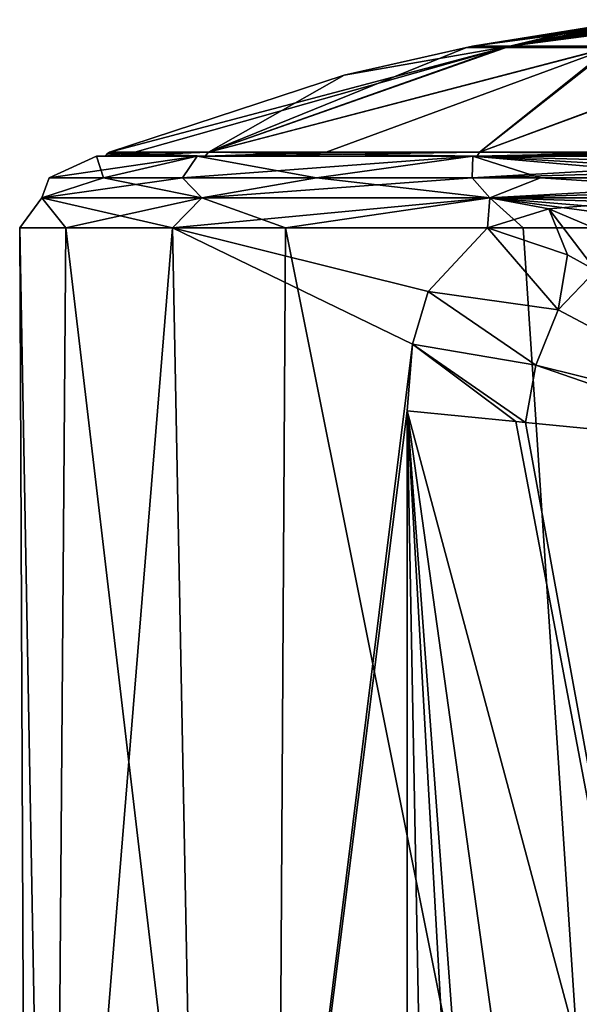
# Model space of a CAD drawing. Units: millimetres. Extents: x -82 to 82, y 5 to 113.
# Drawn here: x -23 to -7, y 85 to 112 of the extents above; entities that cross this region are included whole.
import ezdxf

# ---------------------------------------------------------------- set-up
doc = ezdxf.new("R2010")
doc.units = ezdxf.units.MM
doc.header["$LTSCALE"] = 26.699852
for name, color, linetype in [('101', 7, 'CONTINUOUS'), ('124', 7, 'CONTINUOUS'), ('125', 7, 'CONTINUOUS'), ('126', 7, 'CONTINUOUS'), ('127', 7, 'CONTINUOUS'), ('350', 7, 'CONTINUOUS'), ('81', 7, 'CONTINUOUS'), ('83', 7, 'CONTINUOUS'), ('87', 7, 'CONTINUOUS'), ('88', 7, 'CONTINUOUS'), ('98', 7, 'CONTINUOUS')]:
    doc.layers.add(name, color=color, linetype=linetype)

msp = doc.modelspace()

# ---------------------------------------------------------------- linework, layer by layer
at = {"layer": '101', "linetype": 'Continuous'}
for points in [[(-20.493, 107.963, 36.281), (-21.981, 107.963, 25.683), (-22.185, 107.41, 33.064), (-20.493, 107.963, 36.281)], [(-20.493, 107.963, 36.281), (-22.185, 107.41, 33.064), (-17.791, 107.41, 42.188), (-20.493, 107.963, 36.281)], [(-21.981, 107.963, 25.683), (-18.318, 107.963, 15.632), (-22.185, 107.41, 22.936), (-21.981, 107.963, 25.683)], [(-21.981, 107.963, 25.683), (-22.185, 107.41, 22.936), (-22.185, 107.41, 33.064), (-21.981, 107.963, 25.683)], [(-18.318, 107.963, 15.632), (-17.791, 107.41, 13.812), (-22.185, 107.41, 22.936), (-18.318, 107.963, 15.632)], [(-14.641, 107.963, 44.558), (-20.493, 107.963, 36.281), (-17.791, 107.41, 42.188), (-14.641, 107.963, 44.558)], [(-18.318, 107.963, 15.632), (-10.363, 107.963, 8.477), (-17.791, 107.41, 13.812), (-18.318, 107.963, 15.632)], [(-14.641, 107.963, 44.558), (-17.791, 107.41, 42.188), (-9.873, 107.41, 48.502), (-14.641, 107.963, 44.558)], [(-10.363, 107.963, 8.477), (-9.873, 107.41, 7.498), (-17.791, 107.41, 13.812), (-10.363, 107.963, 8.477)], [(-8.479, 107.963, 48.412), (-14.641, 107.963, 44.558), (-9.873, 107.41, 48.502), (-8.479, 107.963, 48.412)], [(-10.363, 107.963, 8.477), (0, 107.963, 5.897), (-9.873, 107.41, 7.498), (-10.363, 107.963, 8.477)], [(0, 107.41, 50.756), (-8.479, 107.963, 48.412), (-9.873, 107.41, 48.502), (0, 107.41, 50.756)], [(0, 107.963, 5.897), (0, 107.715, 5.508), (-9.873, 107.41, 7.498), (0, 107.963, 5.897)], [(-3.537, 107.963, 49.818), (-8.479, 107.963, 48.412), (0, 107.41, 50.756), (-3.537, 107.963, 49.818)], [(0, 107.715, 5.508), (0, 107.41, 5.244), (-9.873, 107.41, 7.498), (0, 107.715, 5.508)], [(-18.594, 106.59, 14.462), (-22.792, 106.59, 24.915), (-22.185, 107.41, 22.936), (-18.594, 106.59, 14.462)], [(-22.792, 106.59, 24.915), (-21.523, 106.59, 36.11), (-22.185, 107.41, 33.064), (-22.792, 106.59, 24.915)], [(-22.185, 107.41, 22.936), (-22.792, 106.59, 24.915), (-22.185, 107.41, 33.064), (-22.185, 107.41, 22.936)], [(-17.791, 107.41, 13.812), (-18.594, 106.59, 14.462), (-22.185, 107.41, 22.936), (-17.791, 107.41, 13.812)], [(-22.185, 107.41, 33.064), (-21.523, 106.59, 36.11), (-17.791, 107.41, 42.188), (-22.185, 107.41, 33.064)], [(-21.523, 106.59, 36.11), (-15.488, 106.59, 45.004), (-17.791, 107.41, 42.188), (-21.523, 106.59, 36.11)], [(-9.935, 106.59, 7.257), (-18.594, 106.59, 14.462), (-9.873, 107.41, 7.498), (-9.935, 106.59, 7.257)], [(-9.873, 107.41, 7.498), (-18.594, 106.59, 14.462), (-17.791, 107.41, 13.812), (-9.873, 107.41, 7.498)], [(-17.791, 107.41, 42.188), (-15.488, 106.59, 45.004), (-9.873, 107.41, 48.502), (-17.791, 107.41, 42.188)], [(-15.488, 106.59, 45.004), (-8.961, 106.59, 49.182), (-9.873, 107.41, 48.502), (-15.488, 106.59, 45.004)], [(-8.256, 107.112, 6.633), (-9.935, 106.59, 7.257), (-9.873, 107.41, 7.498), (-8.256, 107.112, 6.633)], [(-3.736, 106.59, 50.694), (0, 106.59, 51), (-9.873, 107.41, 48.502), (-3.736, 106.59, 50.694)], [(0, 106.59, 51), (0, 107.41, 50.756), (-9.873, 107.41, 48.502), (0, 106.59, 51)], [(-8.961, 106.59, 49.182), (-3.736, 106.59, 50.694), (-9.873, 107.41, 48.502), (-8.961, 106.59, 49.182)], [(-6.061, 107.295, 5.996), (-8.256, 107.112, 6.633), (-9.873, 107.41, 7.498), (-6.061, 107.295, 5.996)], [(0, 107.41, 5.244), (-6.061, 107.295, 5.996), (-9.873, 107.41, 7.498), (0, 107.41, 5.244)]]:
    msp.add_3dface(points, dxfattribs=at)
at = {"layer": '124', "linetype": 'Continuous'}
for points in [[(-10.347, 111.578, 28), (-9.478, 111.544, 32.564), (-7.216, 112.084, 28), (-10.347, 111.578, 28)], [(-9.478, 111.544, 32.564), (-6.559, 111.544, 36.224), (-5.705, 112.173, 31.142), (-9.478, 111.544, 32.564)], [(-6.595, 112.121, 30.133), (-9.478, 111.544, 32.564), (-5.705, 112.173, 31.142), (-6.595, 112.121, 30.133)], [(-7.086, 112.092, 29.019), (-9.478, 111.544, 32.564), (-6.595, 112.121, 30.133), (-7.086, 112.092, 29.019)], [(-7.216, 112.084, 28), (-9.478, 111.544, 32.564), (-7.086, 112.092, 29.019), (-7.216, 112.084, 28)], [(-6.559, 111.544, 36.224), (-9.478, 111.544, 32.564), (-17.601, 108.667, 38.162), (-6.559, 111.544, 36.224)], [(-10.162, 108.667, 45.601), (-6.559, 111.544, 36.224), (-17.601, 108.667, 38.162), (-10.162, 108.667, 45.601)], [(-9.478, 111.544, 32.564), (-10.519, 111.544, 28), (-17.601, 108.667, 38.162), (-9.478, 111.544, 32.564)], [(-17.601, 108.667, 38.162), (-10.519, 111.544, 28), (-13.876, 110.781, 28), (-17.601, 108.667, 38.162)], [(-10.519, 111.544, 28), (-9.478, 111.544, 32.564), (-10.347, 111.578, 28), (-10.519, 111.544, 28)], [(-2.341, 111.544, 38.256), (-6.559, 111.544, 36.224), (-10.162, 108.667, 45.601), (-2.341, 111.544, 38.256)], [(0, 108.667, 48.324), (-2.341, 111.544, 38.256), (-10.162, 108.667, 45.601), (0, 108.667, 48.324)], [(-20.324, 108.667, 28), (-17.601, 108.667, 38.162), (-13.876, 110.781, 28), (-20.324, 108.667, 28)]]:
    msp.add_3dface(points, dxfattribs=at)
at = {"layer": '125', "linetype": 'Continuous'}
for points in [[(-4.478, 112.291, 24.922), (-3.79, 112.309, 24.368), (-9.322, 111.578, 23.511), (-4.478, 112.291, 24.922)], [(-9.322, 111.578, 23.511), (-3.79, 112.309, 24.368), (-6.451, 111.578, 19.911), (-9.322, 111.578, 23.511)], [(-4.478, 112.291, 24.922), (-9.322, 111.578, 23.511), (-5.827, 112.164, 24.932), (-4.478, 112.291, 24.922)], [(-6.558, 112.157, 26.93), (-10.347, 111.578, 28), (-6.853, 112.123, 27.075), (-6.558, 112.157, 26.93)], [(-10.347, 111.578, 28), (-6.558, 112.157, 26.93), (-6.512, 112.152, 26.495), (-10.347, 111.578, 28)], [(-6.674, 112.128, 26.337), (-10.347, 111.578, 28), (-6.512, 112.152, 26.495), (-6.674, 112.128, 26.337)], [(-6.744, 112.111, 26.085), (-10.347, 111.578, 28), (-6.674, 112.128, 26.337), (-6.744, 112.111, 26.085)], [(-6.853, 112.123, 27.075), (-10.347, 111.578, 28), (-7.113, 112.095, 27.436), (-6.853, 112.123, 27.075)], [(-9.322, 111.578, 23.511), (-10.347, 111.578, 28), (-6.303, 112.122, 25.125), (-9.322, 111.578, 23.511)], [(-6.303, 112.122, 25.125), (-10.347, 111.578, 28), (-6.553, 112.107, 25.419), (-6.303, 112.122, 25.125)], [(-6.708, 112.104, 25.772), (-10.347, 111.578, 28), (-6.744, 112.111, 26.085), (-6.708, 112.104, 25.772)], [(-10.347, 111.578, 28), (-6.708, 112.104, 25.772), (-6.553, 112.107, 25.419), (-10.347, 111.578, 28)], [(-7.113, 112.095, 27.436), (-10.347, 111.578, 28), (-7.186, 112.088, 27.696), (-7.113, 112.095, 27.436)], [(-10.347, 111.578, 28), (-7.216, 112.084, 28), (-7.186, 112.088, 27.696), (-10.347, 111.578, 28)], [(-5.827, 112.164, 24.932), (-9.322, 111.578, 23.511), (-6.061, 112.141, 24.974), (-5.827, 112.164, 24.932)], [(-6.061, 112.141, 24.974), (-9.322, 111.578, 23.511), (-6.303, 112.122, 25.125), (-6.061, 112.141, 24.974)], [(-20.324, 108.667, 28), (-13.876, 110.781, 28), (-9.322, 111.578, 23.511), (-20.324, 108.667, 28)], [(-20.324, 108.667, 28), (-9.322, 111.578, 23.511), (-19.631, 108.667, 22.74), (-20.324, 108.667, 28)], [(-19.631, 108.667, 22.74), (-9.322, 111.578, 23.511), (-17.601, 108.667, 17.838), (-19.631, 108.667, 22.74)], [(-9.322, 111.578, 23.511), (-6.451, 111.578, 19.911), (-17.601, 108.667, 17.838), (-9.322, 111.578, 23.511)], [(-17.601, 108.667, 17.838), (-6.451, 111.578, 19.911), (-14.371, 108.667, 13.629), (-17.601, 108.667, 17.838)], [(-14.371, 108.667, 13.629), (-6.451, 111.578, 19.911), (-10.162, 108.667, 10.399), (-14.371, 108.667, 13.629)], [(-13.876, 110.781, 28), (-10.519, 111.544, 28), (-9.322, 111.578, 23.511), (-13.876, 110.781, 28)], [(-10.519, 111.544, 28), (-10.347, 111.578, 28), (-9.322, 111.578, 23.511), (-10.519, 111.544, 28)], [(-6.451, 111.578, 19.911), (-2.302, 111.578, 17.913), (-10.162, 108.667, 10.399), (-6.451, 111.578, 19.911)], [(-10.162, 108.667, 10.399), (-2.302, 111.578, 17.913), (-5.26, 108.667, 8.369), (-10.162, 108.667, 10.399)]]:
    msp.add_3dface(points, dxfattribs=at)
at = {"layer": '126', "linetype": 'Continuous'}
for points in [[(-17.694, 108.562, 17.782), (-20.433, 108.562, 28), (-17.601, 108.667, 17.838), (-17.694, 108.562, 17.782)], [(-20.433, 108.562, 28), (-19.631, 108.667, 22.74), (-17.601, 108.667, 17.838), (-20.433, 108.562, 28)], [(-19.631, 108.667, 22.74), (-20.433, 108.562, 28), (-20.389, 108.625, 28), (-19.631, 108.667, 22.74)], [(-20.324, 108.667, 28), (-19.631, 108.667, 22.74), (-20.389, 108.625, 28), (-20.324, 108.667, 28)], [(-10.218, 108.562, 10.306), (-17.694, 108.562, 17.782), (-10.162, 108.667, 10.399), (-10.218, 108.562, 10.306)], [(-17.694, 108.562, 17.782), (-17.601, 108.667, 17.838), (-14.371, 108.667, 13.629), (-17.694, 108.562, 17.782)], [(-17.694, 108.562, 17.782), (-14.371, 108.667, 13.629), (-10.162, 108.667, 10.399), (-17.694, 108.562, 17.782)], [(0, 108.562, 7.567), (-10.218, 108.562, 10.306), (0, 108.667, 7.676), (0, 108.562, 7.567)], [(-10.218, 108.562, 10.306), (-10.162, 108.667, 10.399), (-5.26, 108.667, 8.369), (-10.218, 108.562, 10.306)], [(-10.218, 108.562, 10.306), (-5.26, 108.667, 8.369), (0, 108.667, 7.676), (-10.218, 108.562, 10.306)]]:
    msp.add_3dface(points, dxfattribs=at)
at = {"layer": '127', "linetype": 'Continuous'}
for points in [[(-20.433, 108.562, 28), (-17.694, 108.562, 38.218), (-20.389, 108.625, 28), (-20.433, 108.562, 28)], [(-17.694, 108.562, 38.218), (-20.324, 108.667, 28), (-20.389, 108.625, 28), (-17.694, 108.562, 38.218)], [(-17.694, 108.562, 38.218), (-17.601, 108.667, 38.162), (-20.324, 108.667, 28), (-17.694, 108.562, 38.218)], [(-17.694, 108.562, 38.218), (-10.218, 108.562, 45.694), (-17.601, 108.667, 38.162), (-17.694, 108.562, 38.218)], [(-10.218, 108.562, 45.694), (-10.162, 108.667, 45.601), (-17.601, 108.667, 38.162), (-10.218, 108.562, 45.694)], [(-10.218, 108.562, 45.694), (0, 108.562, 48.433), (-10.162, 108.667, 45.601), (-10.218, 108.562, 45.694)], [(0, 108.562, 48.433), (0, 108.667, 48.324), (-10.162, 108.667, 45.601), (0, 108.562, 48.433)]]:
    msp.add_3dface(points, dxfattribs=at)
at = {"layer": '350', "linetype": 'Continuous'}
for points in [[(-17.913, 108.562, 17.655), (-20.686, 108.562, 28), (-17.694, 108.562, 17.782), (-17.913, 108.562, 17.655)], [(-20.686, 108.562, 28), (-17.913, 108.562, 38.345), (-20.433, 108.562, 28), (-20.686, 108.562, 28)], [(-17.694, 108.562, 17.782), (-20.686, 108.562, 28), (-20.433, 108.562, 28), (-17.694, 108.562, 17.782)], [(-20.433, 108.562, 28), (-17.913, 108.562, 38.345), (-17.694, 108.562, 38.218), (-20.433, 108.562, 28)], [(-10.345, 108.562, 10.087), (-17.913, 108.562, 17.655), (-10.218, 108.562, 10.306), (-10.345, 108.562, 10.087)], [(-10.218, 108.562, 10.306), (-17.913, 108.562, 17.655), (-17.694, 108.562, 17.782), (-10.218, 108.562, 10.306)], [(-17.913, 108.562, 38.345), (-10.345, 108.562, 45.913), (-10.218, 108.562, 45.694), (-17.913, 108.562, 38.345)], [(-17.694, 108.562, 38.218), (-17.913, 108.562, 38.345), (-10.218, 108.562, 45.694), (-17.694, 108.562, 38.218)], [(-10.345, 108.562, 45.913), (0, 108.562, 48.686), (0, 108.562, 48.433), (-10.345, 108.562, 45.913)], [(0, 108.562, 7.314), (-10.345, 108.562, 10.087), (0, 108.562, 7.567), (0, 108.562, 7.314)], [(0, 108.562, 7.567), (-10.345, 108.562, 10.087), (-10.218, 108.562, 10.306), (0, 108.562, 7.567)], [(-10.218, 108.562, 45.694), (-10.345, 108.562, 45.913), (0, 108.562, 48.433), (-10.218, 108.562, 45.694)]]:
    msp.add_3dface(points, dxfattribs=at)
at = {"layer": '81', "linetype": 'Continuous'}
for points in [[(-22.575, 57.9, 23.6), (-21.896, 57.9, 35.039), (-22.792, 106.59, 24.915), (-22.575, 57.9, 23.6)], [(-22.792, 106.59, 24.915), (-21.896, 57.9, 35.039), (-21.523, 106.59, 36.11), (-22.792, 106.59, 24.915)], [(-18.594, 106.59, 14.462), (-22.575, 57.9, 23.6), (-22.792, 106.59, 24.915), (-18.594, 106.59, 14.462)], [(-17.649, 57.9, 13.252), (-22.575, 57.9, 23.6), (-18.594, 106.59, 14.462), (-17.649, 57.9, 13.252)], [(-21.896, 57.9, 35.039), (-15.781, 57.9, 44.732), (-21.523, 106.59, 36.11), (-21.896, 57.9, 35.039)], [(-21.523, 106.59, 36.11), (-15.781, 57.9, 44.732), (-15.488, 106.59, 45.004), (-21.523, 106.59, 36.11)], [(-11.999, 103.393, 8.378), (-17.649, 57.9, 13.252), (-18.594, 106.59, 14.462), (-11.999, 103.393, 8.378)], [(-11.57, 104.842, 8.122), (-11.999, 103.393, 8.378), (-18.594, 106.59, 14.462), (-11.57, 104.842, 8.122)], [(-9.935, 106.59, 7.257), (-11.57, 104.842, 8.122), (-18.594, 106.59, 14.462), (-9.935, 106.59, 7.257)], [(-15.781, 57.9, 44.732), (-5.748, 57.9, 50.27), (-15.488, 106.59, 45.004), (-15.781, 57.9, 44.732)], [(-15.488, 106.59, 45.004), (-5.748, 57.9, 50.27), (-8.961, 106.59, 49.182), (-15.488, 106.59, 45.004)], [(-8.961, 106.59, 49.182), (-5.748, 57.9, 50.27), (-3.736, 106.59, 50.694), (-8.961, 106.59, 49.182)], [(-12.142, 101.56, 8.466), (-17.649, 57.9, 13.252), (-11.999, 103.393, 8.378), (-12.142, 101.56, 8.466)], [(-12.142, 63.6, 8.466), (-17.649, 57.9, 13.252), (-12.142, 101.56, 8.466), (-12.142, 63.6, 8.466)]]:
    msp.add_3dface(points, dxfattribs=at)
at = {"layer": '83', "linetype": 'Continuous'}
for points in [[(-21.981, 107.963, 25.683), (-20.493, 107.963, 36.281), (-20.686, 108.562, 28), (-21.981, 107.963, 25.683)], [(-18.318, 107.963, 15.632), (-21.981, 107.963, 25.683), (-17.913, 108.562, 17.655), (-18.318, 107.963, 15.632)], [(-17.913, 108.562, 17.655), (-21.981, 107.963, 25.683), (-20.686, 108.562, 28), (-17.913, 108.562, 17.655)], [(-20.686, 108.562, 28), (-20.493, 107.963, 36.281), (-17.913, 108.562, 38.345), (-20.686, 108.562, 28)], [(-20.493, 107.963, 36.281), (-14.641, 107.963, 44.558), (-17.913, 108.562, 38.345), (-20.493, 107.963, 36.281)], [(-10.363, 107.963, 8.477), (-18.318, 107.963, 15.632), (-10.345, 108.562, 10.087), (-10.363, 107.963, 8.477)], [(-10.345, 108.562, 10.087), (-18.318, 107.963, 15.632), (-17.913, 108.562, 17.655), (-10.345, 108.562, 10.087)], [(-17.913, 108.562, 38.345), (-14.641, 107.963, 44.558), (-10.345, 108.562, 45.913), (-17.913, 108.562, 38.345)], [(-14.641, 107.963, 44.558), (-8.479, 107.963, 48.412), (-10.345, 108.562, 45.913), (-14.641, 107.963, 44.558)], [(0, 108.267, 6.603), (-10.363, 107.963, 8.477), (0, 108.562, 7.314), (0, 108.267, 6.603)], [(0, 108.562, 7.314), (-10.363, 107.963, 8.477), (-10.345, 108.562, 10.087), (0, 108.562, 7.314)], [(0, 108.267, 49.397), (0, 108.562, 48.686), (-10.345, 108.562, 45.913), (0, 108.267, 49.397)], [(0, 107.963, 50.103), (0, 108.267, 49.397), (-10.345, 108.562, 45.913), (0, 107.963, 50.103)], [(-3.537, 107.963, 49.818), (0, 107.963, 50.103), (-10.345, 108.562, 45.913), (-3.537, 107.963, 49.818)], [(-8.479, 107.963, 48.412), (-3.537, 107.963, 49.818), (-10.345, 108.562, 45.913), (-8.479, 107.963, 48.412)], [(0, 107.963, 5.897), (-10.363, 107.963, 8.477), (0, 108.267, 6.603), (0, 107.963, 5.897)]]:
    msp.add_3dface(points, dxfattribs=at)
at = {"layer": '87', "linetype": 'Continuous'}
for points in [[(-6.061, 107.295, 5.996), (-5.188, 105.816, 5.016), (-8.256, 107.112, 6.633), (-6.061, 107.295, 5.996)], [(-9.935, 106.59, 7.257), (-8.256, 107.112, 6.633), (-7.736, 105.852, 6.029), (-9.935, 106.59, 7.257)], [(-5.188, 105.816, 5.016), (-6.965, 105.421, 5.559), (-8.256, 107.112, 6.633), (-5.188, 105.816, 5.016)], [(-8.256, 107.112, 6.633), (-6.965, 105.421, 5.559), (-7.736, 105.852, 6.029), (-8.256, 107.112, 6.633)]]:
    msp.add_3dface(points, dxfattribs=at)
at = {"layer": '88', "linetype": 'Continuous'}
for points in [[(-11.57, 104.842, 8.122), (-9.935, 106.59, 7.257), (-7.994, 104.338, 5.984), (-11.57, 104.842, 8.122)], [(-9.935, 106.59, 7.257), (-7.736, 105.852, 6.029), (-7.994, 104.338, 5.984), (-9.935, 106.59, 7.257)], [(-7.736, 105.852, 6.029), (-6.965, 105.421, 5.559), (-7.994, 104.338, 5.984), (-7.736, 105.852, 6.029)], [(-7.994, 104.338, 5.984), (-6.965, 105.421, 5.559), (-2.041, 101.185, 2.236), (-7.994, 104.338, 5.984)], [(-11.999, 103.393, 8.378), (-11.57, 104.842, 8.122), (-8.611, 102.813, 6.288), (-11.999, 103.393, 8.378)], [(-11.57, 104.842, 8.122), (-7.994, 104.338, 5.984), (-8.611, 102.813, 6.288), (-11.57, 104.842, 8.122)], [(-8.611, 102.813, 6.288), (-7.994, 104.338, 5.984), (-2.041, 101.185, 2.236), (-8.611, 102.813, 6.288)], [(-12.142, 101.56, 8.466), (-11.999, 103.393, 8.378), (-9.163, 101.269, 6.615), (-12.142, 101.56, 8.466)], [(-11.999, 103.393, 8.378), (-8.611, 102.813, 6.288), (-8.894, 101.243, 6.447), (-11.999, 103.393, 8.378)], [(-11.999, 103.393, 8.378), (-8.894, 101.243, 6.447), (-9.163, 101.269, 6.615), (-11.999, 103.393, 8.378)], [(-8.894, 101.243, 6.447), (-8.611, 102.813, 6.288), (-2.142, 100.584, 2.251), (-8.894, 101.243, 6.447)], [(-2.142, 100.584, 2.251), (-8.611, 102.813, 6.288), (-2.041, 101.185, 2.236), (-2.142, 100.584, 2.251)]]:
    msp.add_3dface(points, dxfattribs=at)
at = {"layer": '98', "linetype": 'Continuous'}
for points in [[(-12.142, 63.6, 8.466), (-12.142, 101.56, 8.466), (-11.435, 63.651, 8.026), (-12.142, 63.6, 8.466)], [(-12.142, 101.56, 8.466), (-9.163, 101.269, 6.615), (-2.142, 64.283, 2.251), (-12.142, 101.56, 8.466)], [(-12.142, 101.56, 8.466), (-9.347, 63.792, 6.729), (-10.013, 63.746, 7.143), (-12.142, 101.56, 8.466)], [(-9.347, 63.792, 6.729), (-12.142, 101.56, 8.466), (-6.904, 63.958, 5.21), (-9.347, 63.792, 6.729)], [(-12.142, 101.56, 8.466), (-10.013, 63.746, 7.143), (-11.435, 63.651, 8.026), (-12.142, 101.56, 8.466)], [(-12.142, 101.56, 8.466), (-2.142, 64.283, 2.251), (-6.904, 63.958, 5.21), (-12.142, 101.56, 8.466)], [(-9.163, 101.269, 6.615), (-8.894, 101.243, 6.447), (-2.142, 64.283, 2.251), (-9.163, 101.269, 6.615)], [(-8.894, 101.243, 6.447), (-2.142, 100.584, 2.251), (-2.142, 64.283, 2.251), (-8.894, 101.243, 6.447)]]:
    msp.add_3dface(points, dxfattribs=at)

doc.saveas('drawing.dxf')
